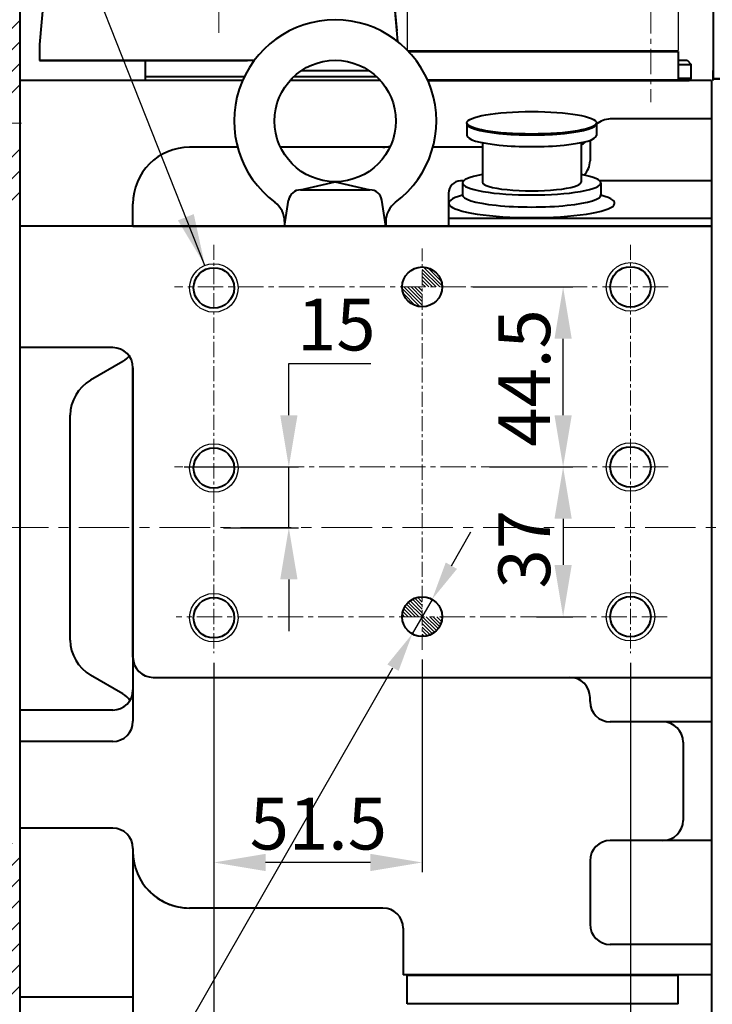
# Model space of a CAD drawing. Extents: x 4342 to 6967, y -6684 to -4799.
# Drawn here: x 5047 to 5219, y -6123 to -5880 of the extents above; entities that cross this region are included whole.
import ezdxf
from ezdxf.enums import TextEntityAlignment as Align

# ---------------------------------------------------------------- set-up
doc = ezdxf.new("R2010")
doc.units = 0
doc.header["$LTSCALE"] = 5
doc.header["$MEASUREMENT"] = 0
doc.linetypes.add('CENTER', pattern=[2, 1.25, -0.25, 0.25, -0.25])
doc.layers.get('0').update_dxf_attribs({"linetype": 'CONTINUOUS', "lineweight": 40})
doc.layers.get('DEFPOINTS').update_dxf_attribs({"linetype": 'CONTINUOUS'})
for name, color, linetype, lineweight in [('1', 1, 'CENTER', 20), ('16', 4, 'CONTINUOUS', 15), ('DIM', 6, 'CONTINUOUS', 25)]:
    doc.layers.add(name, color=color, linetype=linetype, lineweight=lineweight)
for name, color, linetype in [('14', 14, 'CONTINUOUS'), ('4', 4, 'CONTINUOUS'), ('COVER', 7, 'CONTINUOUS')]:
    doc.layers.add(name, color=color, linetype=linetype)
doc.styles.add('GHD', font='outline', dxfattribs={"bigfont": 'ghd'})
doc.dimstyles.new('A2', dxfattribs={"dimtxt": 4.3, "dimasz": 4.3, "dimexe": 1.5, "dimexo": 1.5, "dimgap": 1.5, "dimtad": 3, "dimtoh": 1, "dimdec": 4, "dimdsep": 46, "dimtxsty": 'Standard', "dimcen": 0, "dimclrd": 2, "dimclre": 2, "dimclrt": 6, "dimadec": 0, "dimazin": 0, "dimtfac": 1, "dimtdec": 4, "dimtmove": 0, "dimatfit": 3, "dimfxl": 0, "dimtolj": 1, "dimarcsym": 0})

# ---------------------------------------------------------------- blocks, each defined once
blk = doc.blocks.new('*X524')
at = {"color": 0}
for p, q in [((855.08, 418.44), (859.71, 423.07)), ((855.26, 419.51), (858.64, 422.89)), ((855.67, 418.15), (860, 422.48)), ((856.56, 418.15), (860, 421.59)), ((857.44, 418.15), (860, 420.71)), ((858.33, 418.15), (860, 419.82)), ((859.21, 418.15), (860, 418.94)), ((860, 413.64), (864.51, 418.15)), ((860, 414.52), (863.63, 418.15)), ((860, 415.4), (862.74, 418.15)), ((860, 416.29), (861.86, 418.15)), ((860, 417.17), (860.98, 418.15)), ((860, 418.06), (860.09, 418.15)), ((860.5, 413.25), (864.9, 417.65)), ((861.64, 413.51), (864.64, 416.51)), ((860, 341.16), (860.4, 341.56)), ((860, 340.27), (861.16, 341.44)), ((860, 339.39), (861.83, 341.22)), ((860, 338.51), (862.43, 340.94)), ((860, 337.62), (862.96, 340.59)), ((860, 336.74), (863.44, 340.18)), ((860.79, 336.65), (863.86, 339.71)), ((861.68, 336.65), (864.22, 339.19)), ((862.56, 336.65), (864.52, 338.61)), ((855.09, 336.25), (855.49, 336.65)), ((855.21, 335.49), (856.37, 336.65)), ((855.43, 334.82), (857.26, 336.65)), ((855.71, 334.22), (858.14, 336.65)), ((856.06, 333.69), (859.03, 336.65)), ((856.47, 333.21), (859.91, 336.65)), ((856.94, 332.79), (860, 335.86)), ((863.45, 336.65), (864.75, 337.95)), ((864.33, 336.65), (864.89, 337.21)), ((857.46, 332.43), (860, 334.97)), ((858.04, 332.13), (860, 334.09)), ((858.7, 331.9), (860, 333.2)), ((859.44, 331.76), (860, 332.32))]:
    blk.add_line(p, q, dxfattribs=at)
blk = doc.blocks.new('*D533')
at = {"layer": 'DEFPOINTS', "color": 0}
for p in [(5095.35, -6036.51), (5047.35, -6121.47), (5095.35, -6213.12)]:
    blk.add_point(p, dxfattribs=at)
at = {"layer": 'DIM', "color": 2, "lineweight": -2}
for p, q in [((5095.35, -6038.91), (5095.35, -6215.52)), ((5047.35, -6123.87), (5047.35, -6215.52)), ((5060.15, -6213.12), (5082.55, -6213.12))]:
    blk.add_line(p, q, dxfattribs=at)
at = {"layer": 'DIM', "color": 2}
for points in [[(5060.15, -6210.99), (5060.15, -6215.25), (5047.35, -6213.12)], [(5082.55, -6210.99), (5082.55, -6215.25), (5095.35, -6213.12)]]:
    blk.add_solid(points, dxfattribs=at)
at = {"layer": 'DIM', "color": 6, "insert": (5071.81, -6203.52), "char_height": 12.8, "attachment_point": 5}
blk.add_mtext('\\A1;48', dxfattribs=at)
blk = doc.blocks.new('*D534')
at = {"layer": 'DEFPOINTS', "color": 0}
for p in [(5095.35, -6036.51), (5198.35, -6036.51), (5198.35, -6213.12)]:
    blk.add_point(p, dxfattribs=at)
at = {"layer": 'DIM', "color": 2, "lineweight": -2}
for p, q in [((5095.35, -6038.91), (5095.35, -6215.52)), ((5198.35, -6038.91), (5198.35, -6215.52)), ((5108.15, -6213.12), (5185.55, -6213.12))]:
    blk.add_line(p, q, dxfattribs=at)
at = {"layer": 'DIM', "color": 2}
for points in [[(5108.15, -6210.99), (5108.15, -6215.25), (5095.35, -6213.12)], [(5185.55, -6210.99), (5185.55, -6215.25), (5198.35, -6213.12)]]:
    blk.add_solid(points, dxfattribs=at)
at = {"layer": 'DIM', "color": 6, "insert": (5147.16, -6203.52), "char_height": 12.8, "attachment_point": 5}
blk.add_mtext('\\A1;103', dxfattribs=at)
blk = doc.blocks.new('*D535')
at = {"layer": 'DEFPOINTS', "color": 0}
for p in [(5095.35, -6036.51), (5146.85, -6035.63), (5095.35, -6088.21)]:
    blk.add_point(p, dxfattribs=at)
at = {"layer": 'DIM', "color": 2, "lineweight": -2}
for p, q in [((5095.35, -6038.91), (5095.35, -6090.61)), ((5146.85, -6038.03), (5146.85, -6090.61)), ((5134.05, -6088.21), (5108.15, -6088.21))]:
    blk.add_line(p, q, dxfattribs=at)
at = {"layer": 'DIM', "color": 2}
for points in [[(5108.15, -6086.08), (5108.15, -6090.35), (5095.35, -6088.21)], [(5134.05, -6086.08), (5134.05, -6090.35), (5146.85, -6088.21)]]:
    blk.add_solid(points, dxfattribs=at)
at = {"layer": 'DIM', "color": 6, "insert": (5121.18, -6078.61), "char_height": 12.8, "attachment_point": 5}
blk.add_mtext('\\A1;51.5', dxfattribs=at)
blk = doc.blocks.new('*D536')
at = {"layer": 'DEFPOINTS', "color": 0}
for p in [(5085.6, -5990.47), (5095.35, -6005.47), (5113.89, -6005.47)]:
    blk.add_point(p, dxfattribs=at)
at = {"layer": 'DIM', "color": 2, "lineweight": -2}
for p, q in [((5113.89, -5977.67), (5113.89, -5964.87)), ((5113.89, -5964.87), (5134.16, -5964.87)), ((5088, -5990.47), (5116.29, -5990.47)), ((5113.89, -6005.47), (5113.89, -5990.47)), ((5097.75, -6005.47), (5116.29, -6005.47)), ((5113.89, -6018.27), (5113.89, -6031.07))]:
    blk.add_line(p, q, dxfattribs=at)
at = {"layer": 'DIM', "color": 2}
for points in [[(5111.76, -5977.67), (5116.03, -5977.67), (5113.89, -5990.47)], [(5111.76, -6018.27), (5116.03, -6018.27), (5113.89, -6005.47)]]:
    blk.add_solid(points, dxfattribs=at)
at = {"layer": 'DIM', "color": 6, "insert": (5125.63, -5955.27), "char_height": 12.8, "attachment_point": 5}
blk.add_mtext('\\A1;15', dxfattribs=at)
blk = doc.blocks.new('*D537')
at = {"layer": 'DEFPOINTS', "color": 0}
for p in [(5156.95, -5945.97), (5181.69, -5945.97), (5161.1, -5990.47)]:
    blk.add_point(p, dxfattribs=at)
at = {"layer": 'DIM', "color": 2, "lineweight": -2}
for p, q in [((5159.35, -5945.97), (5184.09, -5945.97)), ((5181.69, -5977.67), (5181.69, -5958.77)), ((5163.5, -5990.47), (5184.09, -5990.47))]:
    blk.add_line(p, q, dxfattribs=at)
at = {"layer": 'DIM', "color": 2}
for points in [[(5179.56, -5958.77), (5183.82, -5958.77), (5181.69, -5945.97)], [(5179.56, -5977.67), (5183.82, -5977.67), (5181.69, -5990.47)]]:
    blk.add_solid(points, dxfattribs=at)
at = {"layer": 'DIM', "color": 6, "insert": (5172.09, -5968.47), "char_height": 12.8, "attachment_point": 5, "rotation": 90}
blk.add_mtext('\\A1;44.5', dxfattribs=at)
blk = doc.blocks.new('*D538')
at = {"layer": 'DEFPOINTS', "color": 0}
for p in [(5171.68, -5990.47), (5172.68, -6027.47), (5181.69, -6027.47)]:
    blk.add_point(p, dxfattribs=at)
at = {"layer": 'DIM', "color": 2, "lineweight": -2}
for p, q in [((5174.08, -5990.47), (5184.09, -5990.47)), ((5181.69, -6003.27), (5181.69, -6014.67)), ((5175.08, -6027.47), (5184.09, -6027.47))]:
    blk.add_line(p, q, dxfattribs=at)
at = {"layer": 'DIM', "color": 2}
for points in [[(5179.56, -6003.27), (5183.82, -6003.27), (5181.69, -5990.47)], [(5179.56, -6014.67), (5183.82, -6014.67), (5181.69, -6027.47)]]:
    blk.add_solid(points, dxfattribs=at)
at = {"layer": 'DIM', "color": 6, "insert": (5172.09, -6010.8), "char_height": 12.8, "attachment_point": 5, "rotation": 90}
blk.add_mtext('\\A1;37', dxfattribs=at)
blk = doc.blocks.new('*D539')
at = {"layer": 'DEFPOINTS', "color": 0}
for p in [(5047.35, -5710.39), (5096.55, -5720.85), (5047.35, -5894.97)]:
    blk.add_point(p, dxfattribs=at)
at = {"layer": 'DIM', "color": 2, "lineweight": -2}
for p, q in [((5047.35, -5892.57), (5047.35, -5707.99)), ((5096.55, -5718.45), (5096.55, -5707.99)), ((5083.75, -5710.39), (5060.15, -5710.39))]:
    blk.add_line(p, q, dxfattribs=at)
at = {"layer": 'DIM', "color": 2}
for points in [[(5060.15, -5708.26), (5060.15, -5712.52), (5047.35, -5710.39)], [(5083.75, -5708.26), (5083.75, -5712.52), (5096.55, -5710.39)]]:
    blk.add_solid(points, dxfattribs=at)
at = {"layer": 'DIM', "color": 6, "insert": (5071.83, -5700.79), "char_height": 12.8, "attachment_point": 5}
blk.add_mtext('\\A1;49.2', dxfattribs=at)
blk = doc.blocks.new('전자 측')
at = {"color": 4, "linetype": 'CENTER'}
for p, q in [((21205.7, 158.49), (21205.7, 164.21)), ((21229.7, 158.49), (21229.7, 164.21))]:
    blk.add_line(p, q, dxfattribs=at)
at = {"linetype": 'Continuous'}
for p, q in [((21203.7, 160.05), (21203.7, 162.05)), ((21207.7, 162.05), (21203.7, 162.05)), ((21207.7, 160.05), (21207.7, 162.05)), ((21227.7, 160.05), (21227.7, 162.05)), ((21227.7, 162.05), (21231.7, 162.05)), ((21231.7, 160.05), (21231.7, 162.05)), ((21193.7, 160.05), (21193.7, 71.75)), ((21193.7, 160.05), (21241.7, 160.05)), ((21193.7, 158.55), (21204.7, 158.55)), ((21204.7, 160.05), (21204.7, 143.75)), ((21230.7, 160.05), (21230.7, 143.75)), ((21230.7, 158.55), (21241.7, 158.55)), ((21241.7, 160.05), (21241.7, 71.75)), ((21193.7, 157.05), (21204.7, 157.05)), ((21230.7, 157.05), (21241.7, 157.05)), ((21209.7, 125.45), (21211.16, 130.75)), ((21211.16, 130.75), (21224.24, 130.75)), ((21225.71, 125.45), (21224.24, 130.75)), ((21206.13, 115.9), (21208.77, 125.45)), ((21208.77, 125.45), (21226.63, 125.45)), ((21229.27, 115.9), (21226.63, 125.45)), ((21207.94, 122.45), (21193.7, 122.45)), ((21241.7, 122.45), (21227.46, 122.45)), ((21212.7, 120.99), (21222.7, 120.99)), ((21212.7, 120.99), (21212.7, 118.13)), ((21222.7, 120.99), (21222.7, 118.13)), ((21212.7, 118.13), (21222.7, 118.13)), ((21193.7, 115.9), (21206.13, 115.9)), ((21241.7, 115.9), (21229.27, 115.9)), ((21212.46, 112.49), (21213.07, 112.14)), ((21216.09, 113.26), (21215.67, 112.69)), ((21219.31, 113.26), (21219.73, 112.69)), ((21222.94, 112.49), (21222.33, 112.14)), ((21209.51, 111.18), (21209.36, 110.49)), ((21225.89, 111.18), (21226.04, 110.49)), ((21206.51, 109), (21207.21, 108.93)), ((21228.89, 109), (21228.19, 108.93)), ((21204.35, 106.6), (21204.5, 105.91)), ((21231.05, 106.6), (21230.91, 105.91)), ((21202.5, 103.39), (21203.17, 103.61)), ((21232.91, 103.39), (21232.24, 103.61)), ((21201.5, 100.32), (21201.91, 99.75)), ((21233.9, 100.32), (21233.49, 99.75)), ((21201.11, 96.63), (21201.64, 97.1)), ((21234.29, 96.63), (21233.77, 97.1)), ((21201.45, 93.42), (21202.06, 93.07)), ((21233.95, 93.42), (21233.34, 93.07)), ((21202.6, 89.89), (21202.88, 90.54)), ((21232.81, 89.89), (21232.52, 90.54)), ((21204.21, 87.1), (21204.91, 87.02)), ((21231.19, 87.1), (21230.49, 87.02)), ((21206.69, 84.34), (21206.69, 85.05)), ((21228.71, 84.34), (21228.71, 85.05)), ((21193.7, 80.75), (21207.84, 80.75)), ((21209.3, 82.45), (21209.97, 82.66)), ((21212.69, 80.94), (21212.4, 81.58)), ((21215.85, 80.27), (21216.37, 80.74)), ((21219.56, 80.27), (21219.03, 80.74)), ((21222.71, 80.94), (21223, 81.58)), ((21226.1, 82.45), (21225.43, 82.66)), ((21227.56, 80.75), (21241.7, 80.75)), ((21212.7, 78.63), (21212.7, 77.96)), ((21212.7, 77.96), (21222.7, 77.96)), ((21222.7, 78.63), (21222.7, 77.96)), ((21241.7, 71.75), (21193.7, 71.75))]:
    blk.add_line(p, q, dxfattribs=at)
at = {"color": 7, "linetype": 'Continuous'}
for p, q in [((21068.53, 158.22), (21054.03, 158.22)), ((21073.03, 159.95), (21088.03, 159.95)), ((21069.03, 156.25), (21072.06, 156.25)), ((21070.54, 156.25), (21070.54, 138.25)), ((21072.03, 156.78), (21072.03, 153.6)), ((21089.03, 156.78), (21089.03, 153.6)), ((21069.03, 155.65), (21069.03, 138.86)), ((21072.03, 153.6), (21072.03, 140.9)), ((21073.03, 153.6), (21088.03, 153.6)), ((21089.03, 153.6), (21089.03, 140.9)), ((21068.53, 152.74), (21054.52, 152.74)), ((21089.03, 153.25), (21193.7, 153.25)), ((21044.03, 131.74), (21044.03, 148.22)), ((21049.52, 131.74), (21049.52, 147.74)), ((21068.53, 141.77), (21060.49, 141.77)), ((21065.97, 136.28), (21060.49, 141.77)), ((21060.49, 131.74), (21060.49, 141.77)), ((21089.03, 141.25), (21171.75, 141.25)), ((21072.03, 140.9), (21072.03, 137.72)), ((21073.03, 140.9), (21088.03, 140.9)), ((21089.03, 140.9), (21089.03, 137.72)), ((21065.97, 131.74), (21065.97, 136.28)), ((21068.53, 136.28), (21065.97, 136.28)), ((21069.03, 138.25), (21072.06, 138.25)), ((21073.03, 134.55), (21088.03, 134.55)), ((21063.4, 131.24), (21046.61, 131.24)), ((21063.4, 131.24), (21046.61, 131.24)), ((21048.5, 131.25), (21048.5, 126.25)), ((21048.5, 129.85), (21061.5, 129.85)), ((21050.86, 131.25), (21060.36, 131.25)), ((21061.5, 131.25), (21061.5, 126.25)), ((21048.5, 128.54), (21061.5, 128.54)), ((21048.5, 127.41), (21061.5, 127.41)), ((21044.03, 126.25), (21065.97, 126.25)), ((21044.03, 126.25), (21044.03, 112.75)), ((21048.5, 126.25), (21061.5, 126.25)), ((21055, 126.25), (21055, 112.75)), ((21065.97, 126.25), (21065.97, 112.75)), ((21247.25, 115.25), (21247.25, -9.71)), ((21151.8, 101.67), (21151.8, 101.8)), ((21155.8, 97.67), (21155.8, 101.8)), ((21158.1, 37.3), (21160.8, 37.3)), ((21163.8, 34.3), (21163.8, 28.3)), ((21158.1, 28.3), (21163.8, 28.3)), ((21164.3, 28.3), (21158.1, 28.3)), ((21164.3, 28.3), (21164.8, 27.8)), ((21164.8, 27.8), (21164.8, 19.7)), ((21013.04, 26.15), (21010.7, 0.25)), ((21096.96, 26.15), (21099, 3.6)), ((21096.96, 26.15), (21099.24, 0.97)), ((21104.1, 18.4), (21104.1, 11.7)), ((21105.11, 12.62), (21105.11, 17.98)), ((21106.13, 12.62), (21106.13, 17.98)), ((21107, 12.62), (21107, 17.98)), ((21108.01, 12.62), (21108.01, 17.98)), ((21108.95, 12.62), (21108.95, 17.98)), ((21109.97, 12.62), (21109.97, 17.98)), ((21111.13, 12.62), (21111.13, 17.98)), ((21112.14, 12.62), (21112.14, 17.98)), ((21112.94, 12.62), (21112.94, 17.98)), ((21113.95, 12.62), (21113.95, 17.98)), ((21115.11, 12.62), (21115.11, 17.98)), ((21116.12, 12.62), (21116.12, 17.98)), ((21154.08, 12.62), (21154.08, 17.98)), ((21155.09, 12.62), (21155.09, 17.98)), ((21156.25, 12.62), (21156.25, 17.98)), ((21157.27, 12.62), (21157.27, 17.98)), ((21158.06, 12.62), (21158.06, 17.98)), ((21159.08, 12.62), (21159.08, 17.98)), ((21160.24, 12.62), (21160.24, 17.98)), ((21161.25, 12.62), (21161.25, 17.98)), ((21162.19, 12.62), (21162.19, 17.98)), ((21163.21, 12.62), (21163.21, 17.98)), ((21164.08, 12.62), (21164.08, 17.98)), ((21165.09, 12.62), (21165.09, 17.98)), ((21166.1, 18.4), (21166.1, 11.7)), ((21166.1, 14.3), (21169.8, 14.3)), ((21166.1, 13.3), (21170.8, 13.3)), ((21169.8, 14.3), (21170.8, 13.3)), ((21170.8, 10.3), (21170.8, 13.3)), ((21168.14, 10.3), (21170.8, 10.3)), ((21169.8, 9.3), (21170.8, 10.3)), ((21235.25, 11.75), (21235.25, -9.71)), ((21168.54, 9.3), (21169.8, 9.3)), ((21010.7, 0.25), (21010.7, -3.75)), ((21063.76, -3.75), (21010.7, -3.75)), ((21010.7, -3.75), (21062.15, -3.75)), ((21036.8, -3.75), (21036.8, -8.7)), ((21036.8, -3.75), (21036.8, -8.7)), ((21168.6, -3.7), (21170.8, -3.7)), ((21168.6, -4.7), (21171.8, -4.7)), ((21170.8, -3.7), (21171.8, -4.7)), ((21171.8, -8.2), (21171.8, -4.7)), ((21177.25, -8.7), (21177.25, -6.25)), ((21061.33, -7.75), (21036.8, -7.75)), ((21094.05, -7.75), (21073.55, -7.75)), ((21171.8, -8.2), (21168.6, -8.2)), ((21171.8, -8.2), (21171.3, -8.7)), ((21247.25, -8.25), (21247.25, -9.71))]:
    blk.add_line(p, q, dxfattribs=at)
at = {"color": 4, "linetype": 'CENTER', "ltscale": 10}
blk.add_line((21233.63, 143.75), (21199.99, 143.75), dxfattribs=at)
for p, q in [((21111.45, 137.08), (21109.32, 134.96)), ((21114.27, 137.08), (21162.36, 89)), ((21116.4, 134.96), (21118.52, 134.96)), ((21116.4, 134.96), (21118.52, 134.96)), ((21118.52, 134.96), (21160.24, 93.24)), ((21109.32, 132.13), (21157.41, 84.05)), ((21095.89, 115.16), (21111.09, 130.36)), ((21095.89, 110.92), (21136.19, 70.61)), ((21160.24, 91.12), (21160.24, 93.24)), ((21140.44, 70.61), (21155.64, 85.81)), ((21155.8, 77.39), (21155.8, 85.65)), ((21162.36, 86.17), (21160.24, 84.05)), ((21150.34, 80.51), (21153.87, 76.97)), ((21151.8, 79.05), (21151.8, 81.98)), ((21144.33, 67.43), (21153.52, 76.62)), ((21161.64, 71.56), (21155.53, 77.66)), ((21158.61, 68.46), (21152.47, 74.6)), ((21140.44, 70.61), (21143.97, 67.08)), ((21149.8, 58.73), (21162.36, 71.29)), ((21162.36, 71.29), (21173.75, 71.29)), ((21173.75, 71.75), (21241.5, 71.75)), ((21173.75, 71.75), (21173.75, 52.75)), ((21241.5, 71.75), (21241.5, 34.75)), ((21152.5, 62.32), (21146.31, 68.51)), ((21151.36, 60.32), (21160.59, 69.55)), ((21191.32, 70.04), (21191.32, 38.98)), ((21212.18, 70.43), (21212.18, 33.75)), ((21226.32, 70.43), (21226.32, 33.75)), ((21149.41, 59.29), (21143.29, 65.41)), ((21173.8, 51.29), (21149.8, 51.29)), ((21150.8, 47.6), (21150.8, 51.29)), ((21172.8, 51.29), (21173.8, 51.29)), ((21172.8, 47.29), (21172.8, 51.29)), ((21172.8, 48.62), (21150.8, 48.62)), ((21175.66, 47.29), (21154.84, 47.29)), ((21168.73, 47.29), (21168.73, 24.39)), ((21175.66, 47.29), (21175.66, 24.39)), ((21177.25, 47.3), (21177.25, -8.25)), ((21180.25, 31.75), (21190.78, 31.75)), ((21204.53, 31.75), (21223.25, 31.75)), ((21229.25, 31.75), (21238.5, 31.75)), ((21240.84, 32.02), (21240.84, 14.75)), ((21226.25, 28.75), (21226.25, -8.25)), ((21172.19, 23.29), (21164.8, 23.29)), ((21168.61, 21.29), (21168.38, 17.3)), ((21166.1, 17.3), (21177.25, 17.3)), ((21229.25, 11.75), (21237.84, 11.75)), ((21177.25, -8.25), (21226.25, -8.25))]:
    blk.add_line(p, q)
at = {"color": 7, "ltscale": 7}
for p, q in [((21043.31, 112.75), (21062.8, 112.75)), ((21039, 108.25), (21039.41, 108.25)), ((21070.59, 108.25), (21071, 108.25)), ((21055, 105.75), (21039.41, 105.75)), ((21041, 104.75), (21069, 104.75)), ((21055, 104.75), (21041.5, 104.75)), ((21055, 105.75), (21070.59, 105.75)), ((21055, 104.75), (21068.5, 104.75)), ((21037, 103.75), (21073, 103.75)), ((21023, 97.75), (21034.75, 97.75)), ((21075.25, 97.75), (21087, 97.75)), ((21014.5, 70.64), (21014.5, 89.25)), ((21095.5, 70.64), (21095.5, 89.25)), ((21014.5, 43.61), (21014.5, 29.81)), ((21095.5, 43.61), (21095.5, 29.81)), ((21033.26, 16.75), (21041.36, 16.75)), ((21067.89, 16.75), (21076.75, 16.75))]:
    blk.add_line(p, q, dxfattribs=at)
at = {"color": 7}
for p, q in [((21062.8, 112.75), (21067.13, 112.75)), ((21039.41, 111.75), (21039.41, 105.75)), ((21039.41, 110.55), (21039.41, 105.96)), ((21046.34, 111.75), (21046.34, 105.75)), ((21046.34, 111.75), (21046.34, 105.75)), ((21063.66, 111.75), (21063.66, 105.75)), ((21063.66, 111.75), (21063.66, 105.75)), ((21070.59, 111.75), (21070.59, 105.75)), ((21039, 103.75), (21039, 108.25)), ((21071, 103.75), (21071, 108.25)), ((21041, 103.75), (21041, 104.75)), ((21041.5, 104.75), (21041.5, 105.75)), ((21068.5, 104.75), (21068.5, 105.75)), ((21069, 103.75), (21069, 104.75)), ((21037, 89.07), (21037, 103.75)), ((21073, 89.25), (21073, 103.75)), ((21046.5, 48.78), (21046.5, 65.72)), ((21063.5, 48.78), (21063.5, 65.72))]:
    blk.add_line(p, q, dxfattribs=at).dxf.unprotected_set("ltscale", 0)
at = {"color": 7, "linetype": 'Continuous'}
for p, q in [((21039, 108.25), (21039.41, 108.25)), ((21039, 103.75), (21039, 108.25)), ((21070.59, 108.25), (21071, 108.25)), ((21071, 103.75), (21071, 108.25)), ((21033, 24.54), (21033, 18.33)), ((21077, 24.54), (21077, 18.33)), ((21075.51, -6.2), (21092.09, -6.2))]:
    blk.add_line(p, q, dxfattribs=at).dxf.unprotected_set("ltscale", 0)
at = {"ltscale": 2}
for p, q in [((21149.8, 58.73), (21149.8, 51.29)), ((21173.8, 52.21), (21173.8, 51.29)), ((21168.61, 23.29), (21168.61, 21.29))]:
    blk.add_line(p, q, dxfattribs=at)
at = {"color": 4}
for p, q in [((21151.61, 48.62), (21150.8, 50.02)), ((21171.99, 48.62), (21172.8, 50.02)), ((21151.61, 47.6), (21151.61, 48.62)), ((21171.99, 47.29), (21171.99, 48.62))]:
    blk.add_line(p, q, dxfattribs=at)
at = {"color": 7, "linetype": 'Continuous', "ltscale": 15}
for p, q in [((21105.4, 19.7), (21104.1, 18.4)), ((21111.38, 19.7), (21105.4, 19.7)), ((21109.82, 19.7), (21115.8, 19.7)), ((21109.82, 19.7), (21115.8, 19.7)), ((21115.8, 19.7), (21117.1, 18.4)), ((21115.8, 19.7), (21117.1, 18.4)), ((21154.4, 19.7), (21153.1, 18.4)), ((21154.4, 19.7), (21153.1, 18.4)), ((21160.38, 19.7), (21154.4, 19.7)), ((21160.38, 19.7), (21154.4, 19.7)), ((21158.82, 19.7), (21164.8, 19.7)), ((21164.8, 19.7), (21166.1, 18.4)), ((21104.1, 18.4), (21111.38, 18.4)), ((21117.1, 18.4), (21109.82, 18.4)), ((21117.1, 18.4), (21109.82, 18.4)), ((21117.1, 18.4), (21117.1, 17.1)), ((21117.1, 18.4), (21117.1, 11.7)), ((21153.1, 18.4), (21160.38, 18.4)), ((21153.1, 18.4), (21160.38, 18.4)), ((21153.1, 18.4), (21153.1, 11.7)), ((21153.1, 18.4), (21153.1, 17.1)), ((21166.1, 18.4), (21158.82, 18.4)), ((21153.1, 11.7), (21166.1, 11.7)), ((21226.25, -8.25), (21177.25, -8.25)), ((21226.25, -8.25), (21178.75, -8.25))]:
    blk.add_line(p, q, dxfattribs=at)
at = {"color": 7, "linetype": 'Continuous', "ltscale": 7}
for p, q in [((21101.94, -1.5), (21168.6, -1.5)), ((21106.63, -8.5), (21168.6, -8.5))]:
    blk.add_line(p, q, dxfattribs=at)
at = {"color": 7, "linetype": 'Continuous', "ltscale": 3}
blk.add_line((21168.6, -1.5), (21168.6, -8.5), dxfattribs=at)
at = {"linetype": 'Continuous'}
blk.add_lwpolyline([(21206.7, 103.1), (21217.7, 109.45), (21228.7, 103.1), (21228.7, 90.4), (21217.7, 84.05), (21206.7, 90.4)], close=True, dxfattribs=at)
at = {"color": 7}
for points in [[(21029.3, 92.89), (21023, 96.53), (21016.7, 92.89), (21016.7, 85.61), (21023, 81.98), (21029.3, 85.61)], [(21093.3, 92.89), (21087, 96.53), (21080.7, 92.89), (21080.7, 85.61), (21087, 81.98), (21093.3, 85.61)], [(21029.3, 28.89), (21023, 32.53), (21016.7, 28.89), (21016.7, 21.61), (21023, 17.98), (21029.3, 21.61)], [(21093.3, 28.89), (21087, 32.53), (21080.7, 28.89), (21080.7, 21.61), (21087, 17.98), (21093.3, 21.61)]]:
    blk.add_lwpolyline(points, close=True, dxfattribs=at).dxf.unprotected_set("ltscale", 0)
for points in [[(21204.71, 49.46), (21201.75, 51.16), (21198.8, 49.46), (21198.8, 46.04), (21201.75, 44.34), (21204.71, 46.04)], [(21196.79, 35.25), (21195.92, 33.75), (21196.79, 32.25), (21198.52, 32.25), (21199.38, 33.75), (21198.52, 35.25)]]:
    blk.add_lwpolyline(points, close=True)
at = {"linetype": 'Continuous'}
for centre, radius in [((21217.7, 143.75), 9.5), ((21217.7, 143.75), 8.5), ((21217.7, 96.75), 17.5), ((21217.7, 96.75), 8), ((21217.7, 96.75), 6), ((21217.7, 96.75), 3)]:
    blk.add_circle(centre, radius, dxfattribs=at)
at = {"color": 7}
for centre, radius in [((21023, 89.25), 6.3), ((21087, 89.25), 6.3), ((21055, 57.25), 29), ((21055, 57.25), 12), ((21023, 25.25), 6.3), ((21087, 25.25), 6.3)]:
    blk.add_circle(centre, radius, dxfattribs=at).dxf.unprotected_set("ltscale", 0)
for centre, radius in [((21201.75, 47.75), 6.65), ((21197.65, 33.75), 3.51)]:
    blk.add_circle(centre, radius)
at = {"color": 7, "linetype": 'Continuous'}
for centre, radius, start, end in [((21054.03, 148.22), 10, 90, 180), ((21061.29, 155.48), 7.74, 339.2606, 20.7394), ((21077.57, 156.78), 5.54, 145.0397, 214.9603), ((21083.49, 156.78), 5.54, 325.0397, 34.9603), ((21092.7, 147.25), 20.67, 162.1034, 197.8966), ((21068.37, 147.25), 20.67, 342.1034, 17.8966), ((21054.52, 147.74), 5, 90, 180), ((21038.7, 147.25), 30.33, 349.5826, 10.4174), ((21171.75, 117.25), 36, 52.4306, 90), ((21061.29, 139.02), 7.74, 339.2606, 20.7394), ((21171.75, 117.25), 24, 23.8534, 90), ((21077.57, 137.72), 5.54, 145.0397, 214.9603), ((21083.49, 137.72), 5.54, 325.0397, 34.9603), ((21211.25, 115.25), 36, 0, 32.2387), ((21046.77, 138.99), 7.74, 249.2606, 290.7394), ((21055, 161.58), 30.33, 259.5826, 280.4174), ((21063.23, 138.99), 7.74, 249.2606, 290.7394), ((21138.3, 101.8), 17.5, 0, 102.2958), ((21138.3, 101.8), 13.5, 0, 90.5415), ((21160.8, 34.3), 3, 0, 90)]:
    blk.add_arc(centre, radius, start, end, dxfattribs=at)
at = {"linetype": 'Continuous'}
for centre, radius, start, end in [((21217.7, 143.75), 13, 180, 0), ((21211.47, 110.75), 2, 60.3219, 167.6781), ((21214.06, 113.88), 2, 240.3219, 323.6781), ((21217.7, 112.08), 2, 36.3219, 143.6781), ((21221.34, 113.88), 2, 216.3219, 299.6781), ((21223.94, 110.75), 2, 12.3219, 119.6781), ((21207.41, 110.92), 2, 264.3219, 347.6781), ((21227.99, 110.92), 2, 192.3219, 275.6781), ((21206.31, 107.01), 2, 84.3219, 191.6781), ((21229.09, 107.01), 2, 348.3219, 95.6781), ((21202.54, 105.51), 2, 288.3219, 11.6781), ((21232.87, 105.51), 2, 168.3219, 251.6781), ((21203.13, 101.49), 2, 108.3219, 215.6781), ((21232.28, 101.49), 2, 324.3219, 71.6781), ((21200.29, 98.58), 2, 312.3219, 35.6781), ((21235.11, 98.58), 2, 144.3219, 227.6781), ((21202.46, 95.15), 2, 132.3219, 239.6781), ((21232.94, 95.15), 2, 300.3219, 47.6781), ((21201.05, 91.34), 2, 336.3219, 59.6781), ((21234.35, 91.34), 2, 120.3219, 203.6781), ((21204.43, 89.09), 2, 156.3219, 263.6781), ((21230.97, 89.09), 2, 276.3219, 23.6781), ((21204.69, 85.04), 2, 0.3219, 83.6781), ((21230.71, 85.04), 2, 96.3219, 179.6781), ((21208.69, 84.35), 2, 180.3219, 287.6781), ((21210.58, 80.76), 2, 24.3219, 107.6781), ((21224.82, 80.76), 2, 72.3219, 155.6781), ((21226.71, 84.35), 2, 252.3219, 359.6781), ((21217.7, 96.75), 18.79, 238.3579, 301.6421), ((21214.52, 81.76), 2, 204.3219, 311.6781), ((21217.7, 79.24), 2, 48.3219, 131.6781), ((21220.89, 81.76), 2, 228.3219, 335.6781)]:
    blk.add_arc(centre, radius, start, end, dxfattribs=at)
for centre, radius, start, end in [((21112.86, 135.66), 2, 45, 135), ((21110.74, 133.54), 2, 135, 225), ((21098.01, 113.04), 3, 135, 225), ((21160.94, 87.58), 2, 315, 45), ((21158.82, 85.46), 2, 225, 315), ((21156.17, 73.97), 3.75, 99.7356, 170.2644), ((21159.53, 61.42), 15, 118.2213, 151.7787), ((21138.32, 72.73), 3, 225, 315), ((21157.94, 72.2), 3.75, 279.6791, 350.2079), ((21146.98, 64.78), 3.75, 99.7356, 170.2644), ((21145.38, 75.53), 15, 298.3173, 331.8747), ((21148.71, 62.97), 3.75, 280.8555, 351.3999), ((21176.75, 52.75), 3, 180, 245.3757), ((21174.25, 47.3), 3, 0, 65.3757), ((21238.5, 34.75), 3, 270, 0), ((21180.25, 28.75), 3, 90, 180), ((21190.78, 28.75), 3, 36.0319, 90), ((21204.53, 28.75), 3, 90, 143.9681), ((21223.25, 28.75), 3, 0, 90), ((21229.25, 28.75), 3, 90, 180), ((21243.84, 32.02), 3, 152.8732, 180), ((21197.65, 33.75), 5.5, 216.0319, 323.9681), ((21172.19, 29.29), 6, 234.7356, 305.2644), ((21161.8, 47.29), 24, 277.1808, 286.7787), ((21237.84, 14.75), 3, 270, 0), ((21229.25, 8.75), 3, 90, 180)]:
    blk.add_arc(centre, radius, start, end)
at = {"color": 7}
for centre, radius, start, end in [((21042.88, 106.25), 6.5, 57.7958, 122.2042), ((21055, 74.75), 38, 76.8264, 103.1736), ((21067.13, 106.25), 6.5, 57.7958, 122.2042), ((21047, 88.75), 10, 104.2596, 178.8031), ((21055, 57.25), 42.5, 75.7404, 104.2596), ((21063.01, 88.75), 10, 1.1969, 75.7404), ((21023, 89.25), 14, 271.1969, 358.8031), ((21087, 89.25), 14, 181.1969, 268.8031), ((21023.5, 65.26), 10, 91.1969, 165.7404), ((21086.5, 65.26), 10, 14.2596, 88.8031), ((21009.5, 70.64), 5, 338.9747, 0), ((21100.5, 70.64), 5, 180, 201.0253), ((21055, 57.25), 42.5, 165.7404, 194.2596), ((21055, 57.25), 42.5, 343.3144, 14.2596), ((21047.88, 61.71), 3.05, 116.9153, 243.0847), ((21047.88, 61.71), 4.05, 109.9318, 114.8473), ((21047.88, 61.71), 4.05, 181.0164, 250.0682), ((21063.8, 56.54), 4.05, 41.4036, 94.248), ((21063.8, 56.54), 3.05, 264.3552, 95.6448), ((21047.88, 51.37), 4.05, 109.9318, 163.9904), ((21047.88, 51.37), 3.05, 116.9153, 190.7982), ((21063.8, 56.54), 4.05, 265.752, 309.3443), ((21023.5, 49.25), 10, 194.2596, 268.8031), ((21086.5, 49.25), 10, 271.1969, 345.7404), ((21009.5, 43.61), 5, 0, 16.6856), ((21100.5, 43.61), 5, 163.3144, 180), ((21023, 25.25), 14, 1.1969, 88.8031), ((21087, 25.25), 14, 91.1969, 178.8031), ((21047, 25.75), 10, 181.1969, 255.7404), ((21063.01, 25.75), 10, 284.2596, 358.8031), ((21041.36, 11.75), 5, 73.3144, 90), ((21055, 57.25), 42.5, 255.7404, 284.2596), ((21068.39, 11.75), 5, 90, 111.0253)]:
    blk.add_arc(centre, radius, start, end, dxfattribs=at).dxf.unprotected_set("ltscale", 0)
at = {"color": 7, "ltscale": 7}
for centre, radius, start, end in [((21034, 100.75), 3, 270, 0), ((21076, 100.75), 3, 180, 270), ((21023, 89.25), 8.5, 90, 180), ((21087, 89.25), 8.5, 0, 90)]:
    blk.add_arc(centre, radius, start, end, dxfattribs=at)
at = {"color": 7, "linetype": 'Continuous'}
for centre, radius, start, end in [((21023, 24.54), 10, 0, 180), ((21087, 24.54), 10, 0, 180), ((21038, 18.33), 5, 180, 244.8493), ((21072, 18.33), 5, 295.1507, 0), ((21055, 54.54), 45, 244.8493, 295.1507)]:
    blk.add_arc(centre, radius, start, end, dxfattribs=at).dxf.unprotected_set("ltscale", 0)
at = {"layer": '1'}
for p, q in [((21217.7, 170.05), (21217.7, 57.88)), ((21055, 3.11), (21055, 165.42)), ((21246.15, 96.75), (21189.51, 96.75)), ((21131.32, 89.63), (21161.81, 59.14)), ((21161.81, 59.14), (21161.8, -14.04))]:
    blk.add_line(p, q, dxfattribs=at)
at = {"layer": '1', "ltscale": 0.5}
for p, q in [((21201.75, 55.81), (21201.75, 39.47)), ((21193.69, 47.75), (21210.03, 47.75)), ((21197.65, 39.72), (21197.65, 27.9)), ((21202.77, 33.75), (21192.54, 33.75))]:
    blk.add_line(p, q, dxfattribs=at)
at = {"layer": '16'}
blk.add_circle((21055, 57.25), 13.2, dxfattribs=at).dxf.unprotected_set("ltscale", 0)
at = {"layer": '4'}
for q in [(21168.61, 22.77), (21167.52, 17.3)]:
    blk.add_line((21167.76, 21.29), q, dxfattribs=at)
for centre, radius in [((21201.75, 47.75), 5.28), ((21197.65, 33.75), 2.5)]:
    blk.add_circle(centre, radius, dxfattribs=at)
at = {"layer": 'COVER', "color": 7, "linetype": 'Continuous', "ltscale": 7}
for p, q in [((21153.1, 47.6), (21117.1, 47.6)), ((21112.1, 42.6), (21112.1, 19.7)), ((21158.1, 42.6), (21158.1, 19.7)), ((21104.1, 11.7), (21165.6, 11.7)), ((21158.1, 11.7), (21153.6, 11.7)), ((21101.6, 8.7), (21101.6, -1.14)), ((21101.6, 8.7), (21101.6, -1.14)), ((21168.6, 8.7), (21168.6, -1.3)), ((21101.75, -1.3), (21168.6, -1.3))]:
    blk.add_line(p, q, dxfattribs=at)
for centre, radius, start, end in [((21117.1, 42.6), 5, 90, 180), ((21153.1, 42.6), 5, 360, 90), ((21104.6, 8.7), 3, 90, 180), ((21165.6, 8.7), 3, 0, 90)]:
    blk.add_arc(centre, radius, start, end, dxfattribs=at)
at = {"layer": 'DEFPOINTS', "color": 0, "linetype": 'ByBlock', "ltscale": 0.3}
blk.add_point((21177.9, 30.61), dxfattribs=at)
at = {"layer": 'DEFPOINTS', "color": 7, "linetype": 'Continuous'}
for p in [(21163, 28.3), (21163.7, 28.3)]:
    blk.add_point(p, dxfattribs=at)
at = {"color": 7, "style": 'GHD', "width": 0.594267}
e = blk.add_text('DONG-I', height=7, dxfattribs=at)
e.set_placement((21044.68, 88.25), (21064.68, 88.25), align=Align.FIT)
e.dxf.unprotected_set("ltscale", 0)
blk = doc.blocks.new('*D565')
at = {"layer": 'DEFPOINTS', "color": 0}
for p in [(5149.3, -6023.19), (5144.4, -6031.74)]:
    blk.add_point(p, dxfattribs=at)
at = {"layer": 'DIM', "color": 2, "lineweight": -2}
for p, q in [((5154.07, -6014.86), (5158.85, -6006.53)), ((5149.3, -6023.19), (5144.4, -6031.74)), ((5037.18, -6218.87), (5139.63, -6040.07)), ((4951.1, -6218.87), (5037.18, -6218.87))]:
    blk.add_line(p, q, dxfattribs=at)
at = {"layer": 'DIM', "color": 2}
for points in [[(5152.68, -6014.07), (5155.46, -6015.66), (5149.3, -6023.19)], [(5138.24, -6039.27), (5141.02, -6040.86), (5144.4, -6031.74)]]:
    blk.add_solid(points, dxfattribs=at)
at = {"layer": 'DIM', "color": 6, "insert": (4992.94, -6209.19), "char_height": 9.6, "attachment_point": 5}
blk.add_mtext('\\A1;2-∅9.85{\\H6.24;\\S+0.02^ -0;}', dxfattribs=at)

msp = doc.modelspace()

# ---------------------------------------------------------------- hatches: boundary and pattern name
at = {"layer": '14'}
h = msp.add_hatch(dxfattribs=at)
h.set_pattern_fill('ANSI31', color=256, scale=30, style=0)
h.set_pattern_definition([(45, (5020.3515, -6140.4667), (-2.65165, 2.65165), [])])
h.paths.add_polyline_path([(5047.352, -5927.467), (5047.352, -5911.467), (5027.352, -5911.467), (5027.352, -5917.482), (5021.352, -5917.482), (5020.352, -5918.482), (5020.352, -5927.467)])
h.paths.add_polyline_path([(5047.352, -5871.467), (5046.352, -5870.467), (5028.352, -5870.467), (5027.352, -5871.467), (5027.352, -5899.467), (5047.352, -5899.467)])
h.paths.add_polyline_path([(5035.352, -6134.777), (5035.352, -6139.277), (5027.352, -6139.277), (5027.352, -6139.467), (5028.352, -6140.467), (5046.352, -6140.467), (5047.352, -6139.467), (5047.352, -6134.777)])
h.paths.add_polyline_path([(5035.352, -6119.277), (5035.352, -6123.777), (5047.352, -6123.777), (5047.352, -6083.467), (5020.352, -6083.467), (5020.352, -6092.452), (5021.352, -6093.452), (5027.352, -6093.452), (5027.352, -6119.277)])

# ---------------------------------------------------------------- linework, layer by layer
at = {"color": 7, "linetype": 'Continuous'}
for p, q in [((5054.592, -5860.117), (5052.252, -5886.017)), ((5052.252, -5886.017), (5052.252, -5890.017)), ((5105.314, -5890.017), (5052.252, -5890.017)), ((5052.252, -5890.017), (5103.701, -5890.017)), ((5078.352, -5890.017), (5078.352, -5894.967)), ((5047.352, -5894.967), (5047.352, -6121.467)), ((5102.439, -5894.967), (5047.352, -5894.967)), ((5102.877, -5894.017), (5078.352, -5894.017)), ((5136.532, -5894.967), (5114.171, -5894.967)), ((5135.603, -5894.017), (5115.1, -5894.017)), ((5218.352, -5894.967), (5148.264, -5894.967)), ((5180.352, -5894.967), (5177.852, -5894.967)), ((5180.352, -5894.967), (5210.352, -5894.967)), ((5210.352, -5894.967), (5212.852, -5894.967)), ((5218.352, -5894.967), (5218.352, -6189.467)), ((5047.352, -5897.467), (5047.352, -6121.467)), ((5218.352, -5904.467), (5193.352, -5904.467)), ((5188.352, -5909.726), (5188.352, -5914.789)), ((5188.352, -5909.726), (5188.352, -5914.789)), ((5101.211, -5911.467), (5089.352, -5911.467)), ((5138.87, -5911.467), (5111.833, -5911.467)), ((5161.74, -5911.467), (5149.492, -5911.467)), ((5161.74, -5911.467), (5149.492, -5911.467)), ((5116.796, -5921.967), (5125.352, -5919.967)), ((5125.352, -5919.967), (5133.907, -5921.967)), ((5157.062, -5919.789), (5156.352, -5919.789)), ((5156.829, -5920.275), (5156.829, -5923.246)), ((5218.352, -5919.789), (5190.796, -5919.789)), ((5191.029, -5920.275), (5191.029, -5923.246)), ((5116.796, -5921.967), (5133.907, -5921.967)), ((5153.352, -5922.789), (5153.352, -5930.967)), ((5112.852, -5930.967), (5113.83, -5924.517)), ((5137.852, -5930.967), (5136.873, -5924.517)), ((5075.352, -5930.967), (5075.352, -5925.467)), ((5112.852, -5929.841), (5112.852, -5930.967)), ((5137.852, -5929.841), (5137.852, -5930.967)), ((5153.352, -5928.967), (5218.352, -5928.967)), ((5080.352, -5930.967), (5047.352, -5930.967)), ((5075.352, -5930.967), (5218.352, -5930.967)), ((5112.852, -5930.967), (5137.852, -5930.967)), ((5120.352, -5930.967), (5130.352, -5930.967)), ((5218.352, -5930.967), (5218.352, -6094.967)), ((5070.352, -5960.967), (5047.352, -5960.967)), ((5072.852, -5964.41), (5064.852, -5969.029)), ((5075.352, -5965.967), (5075.352, -6053.327)), ((5075.352, -6037.467), (5075.352, -5965.967)), ((5075.352, -5983.467), (5075.352, -5965.967)), ((5047.352, -5978.815), (5047.352, -6032.119)), ((5059.852, -6033.244), (5059.852, -5977.689)), ((5075.352, -5983.467), (5075.352, -6053.327)), ((5059.852, -6017.467), (5059.852, -5993.467)), ((5072.852, -6046.523), (5064.852, -6041.905)), ((5075.352, -6044.212), (5075.352, -6052.967)), ((5075.352, -6044.212), (5075.352, -6052.967)), ((5070.352, -6050.547), (5047.352, -6050.547)), ((5070.352, -6058.327), (5047.352, -6058.327)), ((5070.352, -6079.736), (5047.352, -6079.736)), ((5075.352, -6084.736), (5075.352, -6085.467)), ((5075.352, -6084.736), (5075.352, -6094.967)), ((5075.352, -6085.467), (5075.352, -6156.467)), ((5188.352, -6094.967), (5188.352, -6103.467)), ((5137.152, -6099.467), (5089.352, -6099.467)), ((5142.152, -6104.467), (5142.152, -6115.967)), ((5218.352, -6108.467), (5193.352, -6108.467)), ((5218.352, -6115.967), (5142.152, -6115.967)), ((5075.352, -6121.467), (5047.352, -6121.467))]:
    msp.add_line(p, q, dxfattribs=at)
for p, q in [((5047.352, -5871.467), (5047.352, -6139.467)), ((5075.352, -5930.967), (5075.352, -5925.467)), ((5080.352, -5930.967), (5047.352, -5930.967)), ((5070.352, -5960.967), (5047.352, -5960.967)), ((5072.852, -5964.41), (5064.852, -5969.029)), ((5075.352, -5983.467), (5075.352, -5965.967)), ((5059.852, -6033.244), (5059.852, -5977.689)), ((5075.352, -5983.467), (5075.352, -6053.327)), ((5059.852, -6017.467), (5059.852, -5993.467)), ((5072.852, -6046.523), (5064.852, -6041.905)), ((5075.352, -6044.212), (5075.352, -6052.967)), ((5075.352, -6044.212), (5075.352, -6052.967)), ((5080.352, -6042.467), (5218.352, -6042.467)), ((5188.352, -6048.467), (5188.352, -6047.467)), ((5070.352, -6050.547), (5047.352, -6050.547)), ((5218.352, -6053.467), (5193.352, -6053.467)), ((5070.352, -6058.327), (5047.352, -6058.327)), ((5211.352, -6058.467), (5211.352, -6077.802)), ((5070.352, -6079.736), (5047.352, -6079.736)), ((5218.352, -6082.802), (5193.352, -6082.802)), ((5218.352, -6082.802), (5193.352, -6082.802)), ((5075.352, -6084.736), (5075.352, -6085.467)), ((5188.352, -6087.802), (5188.352, -6103.467)), ((5137.152, -6099.467), (5089.352, -6099.467)), ((5142.152, -6104.467), (5142.152, -6115.967)), ((5218.352, -6108.467), (5193.352, -6108.467)), ((5218.352, -6115.967), (5142.152, -6115.967))]:
    msp.add_line(p, q)
msp.add_line((5117.06, -5892.467), (5133.643, -5892.467), dxfattribs=at).dxf.unprotected_set("ltscale", 0)
at = {"color": 7, "linetype": 'Continuous', "ltscale": 7}
for p, q in [((5148.176, -5894.767), (5210.152, -5894.767)), ((5148.264, -5894.967), (5210.152, -5894.967)), ((5210.152, -6115.967), (5143.152, -6115.967)), ((5210.152, -6116.167), (5143.152, -6116.167)), ((5210.152, -6123.167), (5143.152, -6123.167))]:
    msp.add_line(p, q, dxfattribs=at)
at = {"color": 7, "linetype": 'Continuous', "extrusion": (0, -0.5, 0.866025)}
for p, q in [((5157.929, -5905.654, 7.394), (5157.929, -5908.527, 5.735)), ((5189.929, -5905.654, 7.394), (5189.929, -5908.527, 5.735)), ((5161.74, -5910.323, 4.466), (5161.74, -5920.097, 1.616)), ((5186.118, -5910.323, 3.091), (5186.118, -5920.095, 0.242))]:
    msp.add_line(p, q, dxfattribs=at)
at = {"color": 7, "linetype": 'Continuous', "ltscale": 0.6}
msp.add_line((5218.352, -5930.967), (5080.352, -5930.967), dxfattribs=at)
msp.add_line((5218.352, -5930.967), (5080.352, -5930.967), dxfattribs=at)
at = {"ltscale": 0.6}
msp.add_line((5218.352, -5930.967), (5080.352, -5930.967), dxfattribs=at)
at = {"color": 7, "linetype": 'Continuous', "ltscale": 3}
for p, q in [((5143.152, -6123.167), (5143.152, -6116.167)), ((5210.152, -6123.167), (5210.152, -6116.167))]:
    msp.add_line(p, q, dxfattribs=at)
at = {"color": 7, "linetype": 'Continuous'}
msp.add_circle((5125.352, -5904.967), 15, dxfattribs=at)
at = {"color": 7, "linetype": 'Continuous', "extrusion": (0, -0.984808, 0.173648)}
msp.add_circle((5173.929, -1018.636, 5816.894), 16, dxfattribs=at)
for centre, radius in [((5095.352, -5946.223), 5), ((5146.852, -5945.967), 4.925), ((5198.352, -5945.967), 5), ((5095.352, -5990.723), 5), ((5198.352, -5990.467), 5), ((5146.852, -6027.467), 4.925), ((5198.352, -6027.467), 5), ((5095.352, -6027.723), 5)]:
    msp.add_circle(centre, radius)
at = {"color": 7, "linetype": 'Continuous'}
for centre, radius, start, end in [((5125.352, -5904.967), 25, 306.63921, 233.36079), ((5193.352, -5909.467), 5, 90, 133.19743), ((5193.352, -5909.467), 5, 90, 133.19743), ((5183.812, -5906.467), 5, 297.46093, 314.24402), ((5089.352, -5925.467), 14, 90, 180), ((5137.152, -5906.467), 5, 270, 292.22032), ((5183.352, -5914.789), 5, 314.79359, 0), ((5156.352, -5922.789), 3, 90, 180), ((5116.796, -5924.967), 3, 90, 171.37684), ((5133.907, -5924.967), 3, 8.62316, 90), ((5106.852, -5929.841), 6, 0, 53.36079), ((5143.852, -5929.841), 6, 126.63921, 180), ((5070.352, -5965.967), 5, 0, 90), ((5070.352, -5960.08), 5, 300, 327.94819), ((5069.852, -5977.689), 10, 120, 180), ((5069.852, -6033.244), 10, 180, 240), ((5070.352, -6045.547), 5, 270, 0), ((5070.352, -6050.854), 5, 32.05181, 60), ((5070.352, -6053.327), 5, 270, 0), ((5070.352, -6084.736), 5, 0, 90), ((5089.352, -6085.467), 14, 222.73211, 270), ((5137.152, -6104.467), 5, 0, 90), ((5193.352, -6103.467), 5, 180, 270)]:
    msp.add_arc(centre, radius, start, end, dxfattribs=at)
at = {"color": 7, "linetype": 'Continuous', "extrusion": (0, -0.984808, 0.173648)}
for centre, radius, start, end in [((5173.929, -1019.295, 5817.01), 16, 178.7836, 1.2164), ((5173.929, -1022.399, 5819.395), 16, 179.9102, 0.0898), ((5173.929, -1028.795, 5830.203), 17.1, 135.46318, 44.53682), ((5173.929, -1027.781, 5830.197), 12.189, 179.9724, 0.0276), ((5173.929, -1032.628, 5834.599), 20.52, 146.42853, 33.57147), ((5173.929, -1031.126, 5832.809), 17.1, 177.66024, 2.33976)]:
    msp.add_arc(centre, radius, start, end, dxfattribs=at)
for centre, radius, start, end in [((5070.352, -5965.967), 5, 0, 90), ((5070.352, -5960.08), 5, 300, 327.94819), ((5069.852, -5977.689), 10, 120, 180), ((5069.852, -6033.244), 10, 180, 240), ((5080.352, -6037.467), 5, 180, 270), ((5183.352, -6047.467), 5, 0, 90), ((5070.352, -6045.547), 5, 270, 0), ((5070.352, -6050.854), 5, 32.05181, 60), ((5193.352, -6048.467), 5, 180, 270), ((5070.352, -6053.327), 5, 270, 0), ((5206.352, -6058.467), 5, 0, 90), ((5206.352, -6077.802), 5, 270, 0), ((5070.352, -6084.736), 5, 0, 90), ((5193.352, -6087.802), 5, 90, 180), ((5089.352, -6085.467), 14, 180, 270), ((5137.152, -6104.467), 5, 0, 90), ((5193.352, -6103.467), 5, 180, 270)]:
    msp.add_arc(centre, radius, start, end)
at = {"layer": '1'}
for p, q in [((5047.807, -5905.467), (4988.968, -5905.467)), ((5207.649, -5945.967), (5085.601, -5945.967)), ((5207.649, -5990.467), (5085.601, -5990.467)), ((5207.415, -6027.467), (5086.074, -6027.467))]:
    msp.add_line(p, q, dxfattribs=at)
at = {"layer": '1', "ltscale": 0.6}
for p, q in [((5095.352, -5935.543), (5095.352, -6036.506)), ((5146.852, -6035.63), (5146.852, -5936.449)), ((5198.352, -5935.543), (5198.352, -6036.506))]:
    msp.add_line(p, q, dxfattribs=at)
at = {"layer": '1', "ltscale": 2}
msp.add_line((5394.455, -6005.467), (4899.829, -6005.467), dxfattribs=at)
at = {"layer": '4'}
for centre in [(5095.352, -5946.223), (5198.352, -5945.967), (5095.352, -5990.723), (5198.352, -5990.467), (5095.352, -6027.723), (5198.352, -6027.467)]:
    msp.add_circle(centre, 6, dxfattribs=at)
at = {"layer": 'DEFPOINTS', "color": 7, "linetype": 'Continuous'}
msp.add_point((5047.352, -6121.467), dxfattribs=at)

# ---------------------------------------------------------------- block references
msp.add_blockref('전자 측', (-15958.45, -5886.268))
at = {"layer": '14', "extrusion": (0, 0, -1), "zscale": -1}
msp.add_blockref('*X524', (-6006.85, -6364.118), dxfattribs=at)

# ---------------------------------------------------------------- dimensions: what is measured, and where the dimension line sits
at = {"layer": 'DIM'}
for base, p1, p2, override, picture, middle in [((5047.352, -5710.39), (5096.552, -5720.847), (5047.352, -5894.967), {"dimscale": 1.6, "dimtxt": 8, "dimasz": 8, "dimgap": 2, "dimdec": 2, "dimtm": 0.03, "dimtfac": 0.65}, '*D539', (5071.83, -5710.39)), ((5095.352, -6213.12), (5047.352, -6121.467), (5095.352, -6036.506), {"dimscale": 1.6, "dimtxt": 8, "dimasz": 8, "dimgap": 2, "dimdec": 2, "dimtp": 0.02, "dimtfac": 0.65}, '*D533', (5071.807, -6213.12)), ((5095.352, -6088.212), (5146.852, -6035.63), (5095.352, -6036.506), {"dimscale": 1.6, "dimtxt": 8, "dimasz": 8, "dimgap": 2, "dimdec": 2, "dimtp": 0.02, "dimtfac": 0.65}, '*D535', (5121.185, -6088.212)), ((5198.352, -6213.12), (5095.352, -6036.506), (5198.352, -6036.506), {"dimscale": 1.6, "dimtxt": 8, "dimasz": 8, "dimgap": 2, "dimdec": 2, "dimtp": 0.02, "dimtfac": 0.65}, '*D534', (5147.163, -6213.12))]:
    dim = msp.add_linear_dim(base=base, p1=p1, p2=p2, dimstyle='A2', override=override, dxfattribs=at)
    dim.commit()
    dim.dimension.update_dxf_attribs({"geometry": picture, "text_midpoint": middle, "dimtype": 160})
for base, p1, p2, picture, middle in [((5113.892, -6005.467), (5085.601, -5990.467), (5095.352, -6005.467), '*D536', (5125.626, -5964.867)), ((5181.691, -5945.967), (5161.101, -5990.467), (5156.955, -5945.967), '*D537', (5181.691, -5968.467)), ((5181.691, -6027.467), (5171.682, -5990.467), (5172.683, -6027.467), '*D538', (5181.691, -6010.8))]:
    dim = msp.add_linear_dim(base=base, p1=p1, p2=p2, angle=90, dimstyle='A2', override={"dimscale": 1.6, "dimtxt": 8, "dimasz": 8, "dimgap": 2, "dimdec": 2, "dimtp": 0.02, "dimtfac": 0.65}, dxfattribs=at)
    dim.commit()
    dim.dimension.update_dxf_attribs({"geometry": picture, "text_midpoint": middle, "dimtype": 160})
dim = msp.add_diameter_dim_2p(p1=(5149.3, -6023.194), p2=(5144.403, -6031.74), text='2-<>', dimstyle='A2', override={"dimscale": 1.2, "dimtxt": 8, "dimasz": 8, "dimgap": 2, "dimdec": 2, "dimtol": 1, "dimtp": 0.02, "dimtfac": 0.65}, dxfattribs=at)
dim.commit()
dim.dimension.update_dxf_attribs({"geometry": '*D565', "text_midpoint": (4992.936, -6218.867), "dimtype": 163})

# ---------------------------------------------------------------- leaders
at = {"layer": 'DIM', "color": 2}
msp.add_leader([(5093.142, -5940.644), (5033.39, -5789.764), (4964.759, -5789.884)], dimstyle='A2', override={"dimscale": 1.6, "dimtxt": 8, "dimasz": 8, "dimgap": 2, "dimdec": 2, "dimtol": 1, "dimtp": 0.02, "dimtfac": 0.65}, dxfattribs=at)

doc.saveas('drawing.dxf')
